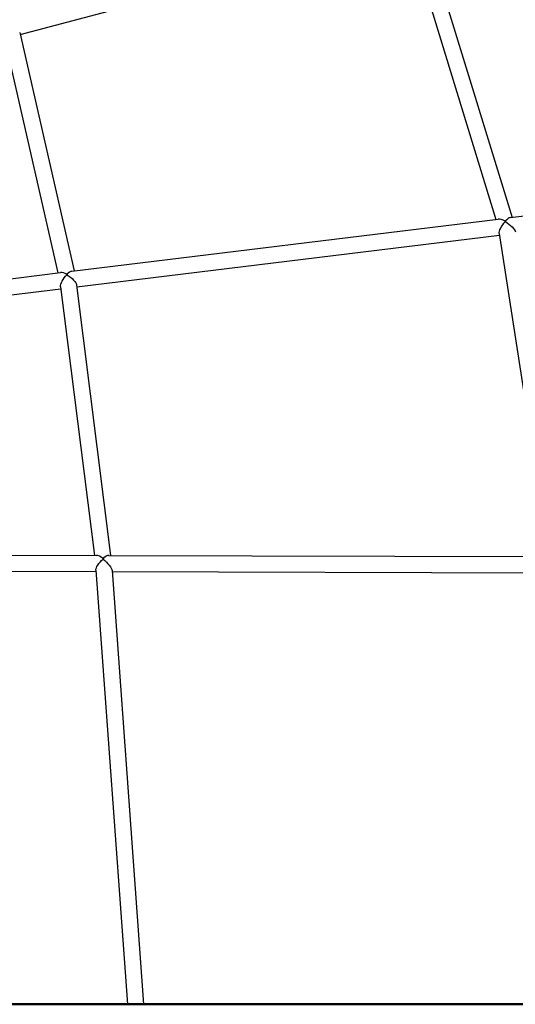
# Model space of a CAD drawing. Units: millimetres. Extents: x 63640 to 93340, y -4121 to 16879.
# Drawn here: x 70495 to 70986, y -263 to 711 of the extents above; entities that cross this region are included whole.
import ezdxf

# ---------------------------------------------------------------- set-up
doc = ezdxf.new("R2010")
doc.units = ezdxf.units.MM
doc.header["$LTSCALE"] = 15
doc.layers.add('P001', color=131, linetype='Continuous')
doc.layers.add('P_7THICK', color=7, linetype='Continuous', lineweight=50)

msp = doc.modelspace()

# ---------------------------------------------------------------- linework, layer by layer
at = {"layer": 'P001', "extrusion": (0, 1, 0)}
for p, q in [((70879.09, 800.17, 3031.51), (70967.05, 513.55, 3031.51)), ((70894.61, 804.14, 3031.51), (70983.18, 515.52, 3031.51)), ((70495.94, 696.51, 3031.51), (70879.67, 798.28, 3031.51)), ((70479.84, 695.16, 3031.51), (70533.4, 460.59, 3031.51)), ((70495.47, 698.58, 3031.51), (70549.37, 462.54, 3031.51)), ((70981.6, 515.33, 3031.51), (71402.89, 566.78, 3031.51)), ((70547.12, 462.27, 3031.51), (70969.37, 513.84, 3031.51)), ((70552.12, 446.76, 3031.51), (70970.78, 497.89, 3031.51)), ((70970.52, 499.53, 3031.51), (71019.85, 179.89, 3031.51)), ((70179.07, 417.32, 3031.51), (70536.05, 460.92, 3031.51)), ((70551.91, 448.44, 3031.51), (70585.58, 181.11, 3031.51)), ((70181.01, 401.44, 3031.51), (70536.24, 444.82, 3031.51)), ((70535.97, 446.93, 3031.51), (70569.45, 181.15, 3031.51)), ((70199.52, 182.19, 3031.51), (70571.53, 181.15, 3031.51)), ((70583.82, 181.11, 3031.51), (71021.57, 179.88, 3031.51)), ((70199.47, 166.19, 3031.51), (70571.08, 165.15, 3031.51)), ((70570.98, 166.47, 3031.51), (70602.13, -263, 3031.51)), ((70587.04, 166.28, 3031.51), (70618.17, -263, 3031.51)), ((70587.12, 165.1, 3031.51), (71021.87, 163.88, 3031.51)), ((70618.17, -263, 3031.51), (70602.13, -263, 3031.51))]:
    msp.add_line(p, q, dxfattribs=at)
at = {"layer": 'P001'}
for centre, major_axis, ratio, start_param, end_param in [((70977.5, 506.77, 3031.51), (-9.67, 6.28), 0.34373, -1.2524, -0.389401), ((70977.5, 506.77, 3031.51), (-8.76, 6.63), 0.298978, -1.243419, -1.20754), ((70977.5, 506.77, 3031.51), (5.4, 8.31), 0.3935, 0.318397, 1.181395), ((70977.5, 506.77, 3031.51), (6.37, 8.41), 0.350501, 1.226255, 1.271489), ((70543.18, 453.73, 3031.51), (-8.93, 6.27), 0.401902, -1.185941, -0.419168), ((70543.18, 453.73, 3031.51), (-8.45, 6.59), 0.343031, -1.197766, -1.151879), ((70543.18, 453.73, 3031.51), (5.74, 8.17), 0.449069, 0.384855, 1.151628), ((70543.18, 453.73, 3031.51), (6.46, 8.29), 0.39283, 1.18569, 1.239186), ((70578.52, 173.13, 3031.51), (-8.47, 7.49), 0.338544, -1.234797, -0.367465), ((70578.52, 173.13, 3031.51), (-8.28, 7.72), 0.261726, -1.279164, -1.219009), ((70578.52, 173.13, 3031.51), (7.13, 7.64), 0.323662, 1.219119, 1.295759), ((70578.52, 173.13, 3031.51), (6.66, 7.53), 0.397115, 0.335999, 1.203331)]:
    msp.add_ellipse(centre, major_axis=major_axis, ratio=ratio, start_param=start_param, end_param=end_param, dxfattribs=at)
at = {"layer": 'P001', "extrusion": (1.22465e-16, -3.69779e-32, -1)}
msp.add_ellipse((70977.5, 506.77, 3031.51), major_axis=(6.37, 8.41), ratio=0.350501, start_param=3.46897, end_param=5.011696, dxfattribs=at)
at = {"layer": 'P001', "extrusion": (1.22465e-16, -4.93038e-32, -1)}
for centre, major_axis, ratio, start_param, end_param in [((70977.5, 506.77, 3031.51), (5.4, 8.31), 0.3935, -1.22663, -1.181395), ((70543.18, 453.73, 3031.51), (6.46, 8.29), 0.39283, 3.514623, 5.043999), ((70543.18, 453.73, 3031.51), (-8.93, 6.27), 0.401902, 1.185941, 1.231828)]:
    msp.add_ellipse(centre, major_axis=major_axis, ratio=ratio, start_param=start_param, end_param=end_param, dxfattribs=at)
at = {"layer": 'P001', "extrusion": (1.22465e-16, 7.08742e-32, -1)}
msp.add_ellipse((70977.5, 506.77, 3031.51), major_axis=(7.81, 1.79), ratio=0.619585, start_param=4.693299, end_param=4.774412, dxfattribs=at)
at = {"layer": 'P001', "extrusion": (1.22465e-16, 2.34193e-31, -1)}
msp.add_ellipse((70977.5, 506.77, 3031.51), major_axis=(-9.67, 6.28), ratio=0.34373, start_param=1.2524, end_param=1.288278, dxfattribs=at)
at = {"layer": 'P001', "extrusion": (1.22465e-16, 4.93038e-32, -1)}
for centre, major_axis, ratio, start_param, end_param in [((70977.5, 506.77, 3031.51), (-8.76, 6.63), 0.298978, 1.243419, 2.842286), ((70578.52, 173.13, 3031.51), (7.96, 0.79), 0.596811, 4.651428, 4.788222)]:
    msp.add_ellipse(centre, major_axis=major_axis, ratio=ratio, start_param=start_param, end_param=end_param, dxfattribs=at)
at = {"layer": 'P001', "extrusion": (1.22465e-16, 0, -1)}
msp.add_ellipse((70543.18, 453.73, 3031.51), major_axis=(5.74, 8.17), ratio=0.449069, start_param=-1.205124, end_param=-1.151628, dxfattribs=at)
at = {"layer": 'P001', "extrusion": (1.22465e-16, -6.16298e-32, -1)}
msp.add_ellipse((70543.18, 453.73, 3031.51), major_axis=(7.88, 1.39), ratio=0.686369, start_param=4.659144, end_param=4.758527, dxfattribs=at)
at = {"layer": 'P001', "extrusion": (1.22465e-16, -8.62817e-32, -1)}
msp.add_ellipse((70543.18, 453.73, 3031.51), major_axis=(-8.45, 6.59), ratio=0.343031, start_param=1.197766, end_param=2.809982, dxfattribs=at)
at = {"layer": 'P001', "extrusion": (1.22465e-16, 1.2326e-32, -1)}
msp.add_ellipse((70578.52, 173.13, 3031.51), major_axis=(7.13, 7.64), ratio=0.323662, start_param=3.433225, end_param=4.987427, dxfattribs=at)
at = {"layer": 'P001', "extrusion": (1.22465e-16, -2.09541e-31, -1)}
msp.add_ellipse((70578.52, 173.13, 3031.51), major_axis=(6.66, 7.53), ratio=0.397115, start_param=-1.27997, end_param=-1.203331, dxfattribs=at)
at = {"layer": 'P001', "extrusion": (1.22465e-16, -1.2326e-32, -1)}
msp.add_ellipse((70578.52, 173.13, 3031.51), major_axis=(-8.28, 7.72), ratio=0.261726, start_param=1.279164, end_param=2.866555, dxfattribs=at)
at = {"layer": 'P001', "extrusion": (1.22465e-16, 7.39557e-32, -1)}
msp.add_ellipse((70578.52, 173.13, 3031.51), major_axis=(-8.47, 7.49), ratio=0.338544, start_param=1.234797, end_param=1.294952, dxfattribs=at)
at = {"layer": 'P_7THICK'}
msp.add_line((66403.87, -263, 3031.51), (73905.97, -263, 3031.51), dxfattribs=at)

doc.saveas('drawing.dxf')
